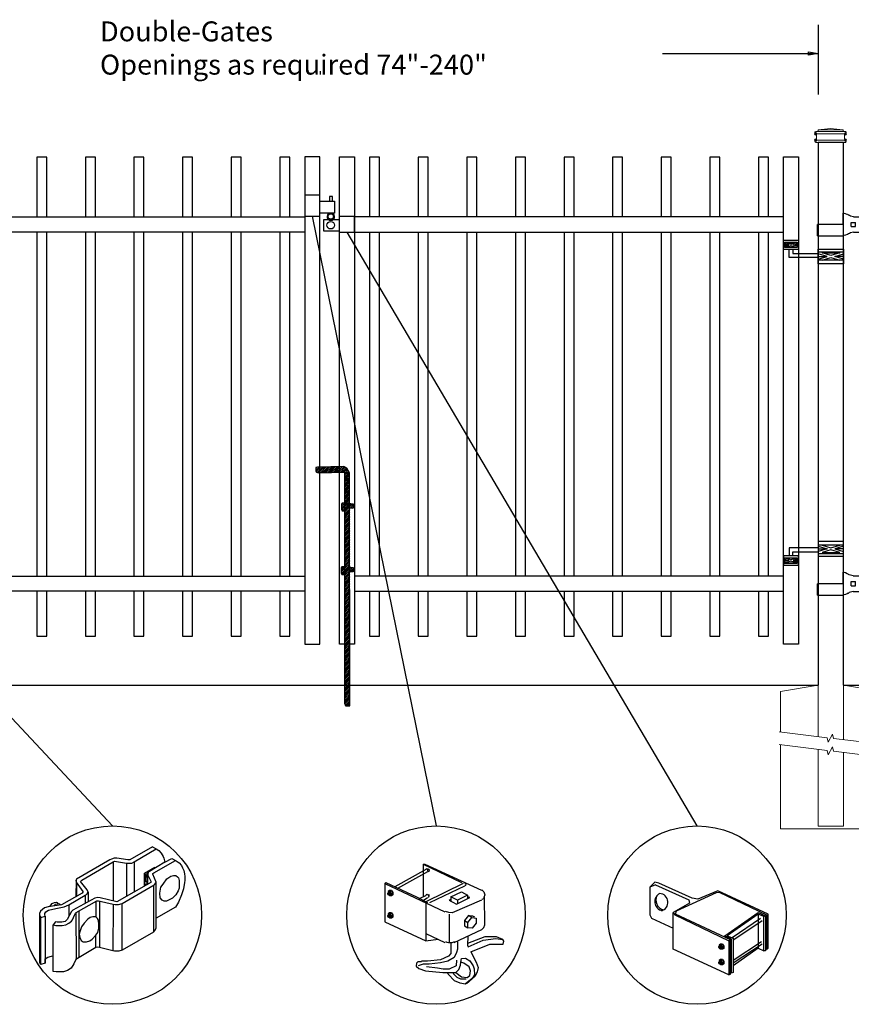
# Model space of a CAD drawing. Units: inches. Extents: x -35 to 520, y 429 to 795.
# Drawn here: x 67 to 151, y 514 to 612 of the extents above; entities that cross this region are included whole.
import ezdxf

# ---------------------------------------------------------------- set-up
doc = ezdxf.new("R2010")
doc.units = ezdxf.units.IN
doc.header["$MEASUREMENT"] = 0
for name, color, linetype in [('3D OBJECT 1', 250, 'Continuous'), ('CONCREATE 1', 250, 'Continuous'), ('DIMENSION 1', 250, 'Continuous'), ('GATE POST 1', 250, 'Continuous'), ('Layer 1', 250, 'Continuous'), ('RAILS 1', 250, 'Continuous')]:
    doc.layers.add(name, color=color, linetype=linetype)
doc.styles.get("Standard").update_dxf_attribs({"font": 'Verdana.ttf'})

# ---------------------------------------------------------------- blocks, each defined once
blk = doc.blocks.new('gate color')
at = {"layer": '3D OBJECT 1'}
for p, q in [((42.5, 145.99), (39, 143.97)), ((39.69, 143.68), (43.04, 145.67)), ((42.5, 145.99), (43.04, 145.67)), ((43.04, 145.67), (43.48, 145.41)), ((43.48, 145.41), (43.83, 145.02)), ((43.83, 145.02), (44.13, 144.52)), ((35.95, 144.01), (30.84, 141.02)), ((31.66, 140.89), (36.47, 143.66)), ((36.23, 144.11), (35.95, 144.01)), ((36.63, 144.22), (36.23, 144.11)), ((36.47, 143.66), (36.65, 143.76)), ((36.47, 143.66), (36.47, 140.79)), ((37.02, 144.22), (36.63, 144.22)), ((36.65, 143.76), (38.51, 143.49)), ((38.69, 143.97), (37.02, 144.22)), ((38.51, 143.49), (38.73, 143.49)), ((38.51, 143.49), (38.51, 138.41)), ((39, 143.97), (38.69, 143.97)), ((38.73, 143.49), (39.34, 143.49)), ((39.34, 143.49), (39.69, 143.68)), ((39.69, 143.68), (39.69, 139.07)), ((44.38, 143.62), (42.05, 142.21)), ((42.71, 141.99), (46.02, 143.9)), ((44.13, 144.52), (44.22, 144.24)), ((44.22, 144.24), (44.38, 143.62)), ((44.38, 143.62), (45.46, 144.21)), ((45.46, 144.21), (46.11, 143.85)), ((46.11, 143.85), (46.58, 143.53)), ((46.58, 143.53), (46.93, 143.12)), ((41.26, 141.93), (42.86, 142.87)), ((41.26, 140.06), (41.26, 141.93)), ((41.78, 142.2), (41.32, 141.91)), ((41.32, 141.91), (41.32, 140.78)), ((41.38, 141.31), (41.57, 141.81)), ((41.73, 141.87), (41.55, 141.5)), ((41.57, 141.81), (41.78, 142.01)), ((41.83, 141.98), (41.71, 141.75)), ((41.81, 141.87), (41.73, 141.87)), ((41.87, 142.15), (41.78, 142.2)), ((41.83, 141.98), (41.79, 141.77)), ((41.9, 142.09), (41.83, 141.98)), ((42.05, 142.21), (41.9, 142.09)), ((42.55, 141.77), (42.56, 141.88)), ((42.56, 141.88), (42.71, 141.99)), ((42.86, 142.87), (42.86, 142.73)), ((46.93, 143.12), (47.09, 142.78)), ((47.09, 142.78), (47.27, 142.36)), ((47.27, 142.36), (47.38, 141.82)), ((47.38, 141.82), (47.46, 141.43)), ((30.84, 141.02), (30.74, 140.8)), ((30.74, 140.8), (30.79, 140.57)), ((30.79, 140.91), (30.76, 138.35)), ((30.79, 140.57), (31.82, 139.15)), ((30.88, 138.42), (30.9, 140.41)), ((31.48, 140.66), (31.55, 140.77)), ((32.5, 139.38), (31.48, 140.66)), ((31.55, 140.77), (31.66, 140.89)), ((36.47, 140.79), (36.47, 137.7)), ((42.24, 140.5), (37.03, 137.57)), ((41.32, 140.78), (41.4, 140.75)), ((41.34, 140.17), (41.34, 140.7)), ((41.34, 140.7), (41.52, 140.7)), ((41.71, 140.38), (41.34, 140.17)), ((41.38, 140.88), (41.38, 141.31)), ((41.42, 140.75), (41.38, 140.88)), ((41.4, 140.75), (41.42, 140.75)), ((41.55, 141.5), (41.45, 141.16)), ((41.45, 141.16), (41.45, 140.95)), ((41.45, 140.95), (41.54, 140.66)), ((41.54, 140.66), (41.71, 140.54)), ((41.71, 141.75), (41.71, 140.21)), ((41.71, 140.54), (41.71, 140.38)), ((41.79, 141.77), (41.79, 141.66)), ((41.79, 141.66), (42.26, 140.7)), ((42.26, 140.7), (42.24, 140.5)), ((43.06, 140.59), (42.55, 141.77)), ((42.87, 140.28), (43.01, 140.44)), ((43.01, 140.44), (43.05, 140.62)), ((43.06, 135.03), (43.06, 140.59)), ((44.11, 140.28), (44.71, 141.09)), ((44.71, 141.09), (45.28, 141.49)), ((45.28, 141.49), (45.7, 141.57)), ((45.7, 141.57), (46.07, 141.57)), ((46.07, 141.57), (46.31, 141.37)), ((46.31, 141.37), (46.47, 141.24)), ((46.47, 141.24), (46.6, 140.83)), ((46.6, 140.83), (46.6, 140.09)), ((47.37, 140.49), (47.24, 139.57)), ((47.46, 140.84), (47.37, 140.49)), ((47.46, 141.43), (47.46, 140.84)), ((31.7, 138.89), (28.57, 137.1)), ((31.82, 139.01), (31.7, 138.89)), ((31.82, 139.15), (31.82, 139.01)), ((32.36, 138.67), (32.48, 138.78)), ((32.48, 138.78), (32.61, 139.05)), ((32.61, 139.05), (32.5, 139.38)), ((32.61, 139.05), (32.61, 137.55)), ((37.85, 137.32), (42.76, 140.14)), ((41.71, 140.21), (41.26, 140.06)), ((42.64, 140.07), (42.64, 132.92)), ((42.76, 140.14), (42.87, 140.28)), ((43.62, 138.87), (43.79, 139.8)), ((43.69, 138.16), (43.62, 138.87)), ((43.79, 139.8), (44.11, 140.28)), ((46.43, 139.25), (46.07, 138.63)), ((46.6, 139.66), (46.43, 139.25)), ((46.6, 140.09), (46.6, 139.66)), ((47.24, 139.57), (46.93, 138.65)), ((26.76, 136.84), (27.1, 137.28)), ((27.1, 137.28), (27.48, 137.45)), ((27.48, 137.45), (27.77, 137.5)), ((27.77, 137.5), (27.9, 137.45)), ((27.88, 137.26), (28.07, 137.31)), ((27.9, 137.45), (28, 137.35)), ((28.07, 137.31), (28.22, 137.24)), ((29.67, 137.08), (32.19, 138.56)), ((33.63, 138.11), (30.27, 136.29)), ((30.76, 138.35), (30.88, 138.42)), ((30.8, 135.92), (33.94, 137.73)), ((32.19, 138.56), (32.36, 138.67)), ((32.19, 138.56), (32.19, 137.33)), ((34.09, 138.21), (33.63, 138.11)), ((33.79, 137.64), (33.79, 135.26)), ((33.94, 137.73), (34.21, 137.73)), ((34.49, 138.16), (34.09, 138.21)), ((34.21, 137.73), (36.45, 137.17)), ((34.36, 137.69), (34.35, 130.56)), ((37.03, 137.57), (34.49, 138.16)), ((37.26, 137.13), (37.85, 137.32)), ((37.84, 130.15), (37.85, 137.32)), ((43.99, 137.82), (43.69, 138.16)), ((44.28, 137.68), (43.99, 137.82)), ((44.63, 137.64), (44.28, 137.68)), ((44.86, 137.75), (44.63, 137.64)), ((45.58, 138.09), (44.86, 137.75)), ((46.07, 138.63), (45.58, 138.09)), ((46.46, 137.48), (46.01, 136.74)), ((46.93, 138.65), (46.46, 137.48)), ((25.35, 136.14), (25.18, 135.78)), ((25.18, 135.78), (25.19, 135.58)), ((25.94, 136.61), (25.35, 136.14)), ((26.52, 136.8), (25.94, 136.61)), ((25.98, 135.77), (26.14, 136.01)), ((25.98, 135.54), (25.98, 135.77)), ((26.14, 136.01), (26.54, 136.28)), ((28.57, 137.1), (26.52, 136.8)), ((26.54, 136.28), (27.68, 136.51)), ((27.39, 136.95), (27.61, 137.17)), ((27.61, 137.17), (27.88, 137.26)), ((27.68, 136.51), (28.43, 136.66)), ((28.22, 137.24), (28.35, 137.13)), ((28.35, 137.13), (28.4, 137.06)), ((28.43, 136.66), (28.98, 136.77)), ((28.98, 136.77), (29.67, 137.08)), ((30.07, 136.06), (29.42, 134.83)), ((29.67, 137.08), (29.67, 135.31)), ((30.27, 136.29), (30.07, 136.06)), ((30.55, 135.5), (30.68, 135.83)), ((30.68, 135.83), (30.8, 135.92)), ((30.74, 135.88), (30.8, 128.76)), ((31.24, 129.02), (31.24, 136.17)), ((36.45, 137.17), (36.4, 130.03)), ((36.45, 137.17), (36.78, 137.13)), ((36.78, 137.13), (37.26, 137.13)), ((46.01, 136.74), (43.06, 135.03)), ((25.18, 135.68), (25.18, 128.5)), ((25.19, 135.58), (25.37, 135.15)), ((25.36, 127.97), (25.37, 135.15)), ((25.37, 135.15), (26.06, 135.35)), ((26.06, 135.35), (25.98, 135.54)), ((26.06, 135.35), (26.06, 128.15)), ((27.63, 134.51), (27.27, 134.01)), ((27.89, 134.43), (27.63, 134.51)), ((28.6, 134.43), (27.89, 134.43)), ((29.1, 134.53), (28.6, 134.43)), ((29.42, 134.83), (29.1, 134.53)), ((29.23, 134.05), (29.67, 134.26)), ((29.67, 134.26), (30.08, 134.58)), ((30.08, 134.58), (30.24, 134.8)), ((30.24, 134.8), (30.55, 135.5)), ((32, 134.28), (31.63, 133.73)), ((32.57, 134.89), (32, 134.28)), ((32.96, 135.14), (32.57, 134.89)), ((33.37, 135.26), (32.96, 135.14)), ((33.79, 135.26), (33.37, 135.26)), ((34.05, 134.98), (33.79, 135.26)), ((34.21, 134.73), (34.05, 134.98)), ((34.28, 134.04), (34.21, 134.73)), ((43.04, 133.55), (43.04, 135.03)), ((27.27, 134.01), (27.68, 133.95)), ((27.29, 126.9), (27.27, 134.01)), ((27.68, 133.95), (27.96, 133.91)), ((27.96, 133.91), (28.63, 133.91)), ((28.63, 133.91), (29.23, 134.05)), ((31.35, 132.95), (31.24, 132.6)), ((31.63, 133.73), (31.35, 132.95)), ((33.8, 132.46), (34.11, 132.87)), ((34.11, 132.87), (34.28, 133.53)), ((34.28, 133.53), (34.28, 134.04)), ((42.64, 132.92), (37.84, 130.15)), ((42.64, 132.92), (42.91, 133.19)), ((42.91, 133.19), (43.04, 133.55)), ((31.24, 132.6), (31.36, 132.07)), ((31.36, 132.07), (31.54, 131.63)), ((31.54, 131.63), (31.85, 131.4)), ((31.85, 131.4), (32.4, 131.4)), ((32.4, 131.4), (32.9, 131.58)), ((32.9, 131.58), (33.24, 131.83)), ((33.24, 131.83), (33.8, 132.46)), ((33.8, 130.54), (33.8, 132.46)), ((33.8, 130.54), (30.75, 128.73)), ((34.14, 130.59), (33.8, 130.54)), ((34.35, 130.56), (34.14, 130.59)), ((36.4, 130.03), (34.35, 130.56)), ((36.65, 129.99), (36.4, 130.03)), ((37.31, 129.99), (36.65, 129.99)), ((37.84, 130.15), (37.31, 129.99)), ((25.18, 128.5), (25.2, 128.29)), ((25.2, 128.29), (25.28, 128.07)), ((26.06, 128.82), (26.45, 129.07)), ((26.06, 128.15), (26.06, 128.82)), ((26.45, 129.07), (27.04, 129.23)), ((27.04, 129.23), (27.28, 129.26)), ((30.75, 128.73), (30.44, 128.05)), ((25.28, 128.07), (25.36, 128.01)), ((26.06, 128.15), (25.36, 127.97)), ((27.72, 126.82), (27.29, 126.9)), ((28.84, 126.82), (27.72, 126.82)), ((29.46, 127.01), (28.84, 126.82)), ((30.03, 127.38), (29.46, 127.01)), ((30.44, 128.05), (30.03, 127.38))]:
    blk.add_line(p, q, dxfattribs=at)
blk = doc.blocks.new('b')
at = {"linetype": 'Continuous'}
for p, q in [((1241.293, 174.167), (1241.127, 174.12)), ((1241.127, 174.12), (1241.127, 174.023)), ((1241.127, 174.023), (1241.128, 173.932)), ((1241.128, 173.932), (1241.13, 173.765)), ((1241.13, 173.765), (1241.211, 173.651)), ((1243.945, 174.213), (1241.293, 174.167)), ((1244.239, 174.063), (1243.945, 174.213)), ((1244.385, 173.823), (1244.239, 174.063)), ((1244.523, 173.599), (1244.385, 173.823)), ((1241.211, 173.651), (1241.375, 173.59)), ((1241.375, 173.59), (1244.028, 173.657)), ((1244.051, 150.433), (1244.028, 173.657)), ((1244.546, 150.213), (1244.523, 173.599)), ((1243.775, 170.555), (1243.713, 170.452)), ((1243.713, 170.452), (1243.717, 169.953)), ((1243.717, 169.953), (1243.779, 169.769)), ((1244.116, 170.544), (1243.775, 170.555)), ((1244.526, 170.552), (1244.717, 170.48)), ((1244.877, 170.042), (1244.526, 170.042)), ((1244.717, 170.48), (1244.873, 170.481)), ((1244.873, 170.481), (1244.877, 170.042)), ((1243.779, 169.769), (1244.068, 169.772)), ((1243.745, 164.168), (1243.682, 164.065)), ((1243.682, 164.065), (1243.686, 163.566)), ((1244.085, 164.157), (1243.745, 164.168)), ((1244.532, 164.165), (1244.723, 164.093)), ((1244.723, 164.093), (1244.879, 164.094)), ((1244.879, 164.094), (1244.883, 163.655)), ((1243.686, 163.566), (1243.748, 163.382)), ((1243.748, 163.382), (1244.038, 163.385)), ((1244.883, 163.655), (1244.533, 163.655)), ((1244.051, 150.433), (1244.076, 150.251)), ((1244.076, 150.251), (1244.146, 150.21)), ((1244.146, 150.21), (1244.546, 150.213))]:
    blk.add_line(p, q, dxfattribs=at)
blk = doc.blocks.new('hing for oxford 3 4')
at = {"layer": '3D OBJECT 1', "color": 250}
for p, q in [((89.126, 1121.519), (90, 1121.256)), ((90.39, 1121.357), (89.515, 1121.62)), ((91.265, 1121.62), (90.39, 1121.357)), ((91.656, 1121.519), (90.781, 1121.256)), ((90, 1121.256), (89.126, 1120.994)), ((89.126, 1121.256), (90, 1121.256)), ((89.515, 1120.893), (90.39, 1121.155)), ((91.265, 1120.893), (89.515, 1120.893)), ((90.39, 1121.155), (91.265, 1120.893)), ((90.781, 1121.256), (91.656, 1120.994)), ((91.656, 1121.256), (90.781, 1121.256)), ((91.656, 1121.358), (94.566, 1121.358)), ((94.205, 1120.952), (91.656, 1120.952)), ((94.205, 1120.545), (94.205, 1120.952)), ((94.566, 1121.359), (94.566, 1120.545)), ((93.781, 1120.225), (94.186, 1120.104)), ((94.186, 1120.104), (93.781, 1119.982)), ((93.781, 1120.104), (94.186, 1120.104)), ((93.84, 1120.338), (94.403, 1120.169)), ((93.84, 1119.869), (94.403, 1120.038)), ((94.967, 1119.869), (93.84, 1119.869)), ((94.403, 1120.169), (94.967, 1120.338)), ((94.403, 1120.038), (94.967, 1119.869)), ((95.031, 1120.226), (94.621, 1120.104)), ((94.621, 1120.104), (95.031, 1120.104)), ((94.621, 1120.104), (95.031, 1119.981))]:
    blk.add_line(p, q, dxfattribs=at)
for points in [[(89.126, 1121.983), (91.656, 1121.983), (91.656, 1120.529), (89.126, 1120.529)], [(89.126, 1121.62), (91.656, 1121.62), (91.656, 1120.796), (89.126, 1120.796)], [(93.656, 1120.545), (95.156, 1120.545), (95.156, 1119.608), (93.656, 1119.608)], [(93.781, 1120.338), (95.031, 1120.338), (95.031, 1119.807), (93.781, 1119.807)]]:
    blk.add_lwpolyline(points, close=True, dxfattribs=at)
blk = doc.blocks.new('c l for oxford 3 4 2')
for p, q in [((151.434, 1012.034), (149.934, 1012.034)), ((149.934, 1012.034), (149.934, 1009.943)), ((151.434, 1009.943), (151.434, 1012.034)), ((151.434, 1011.443), (152.925, 1011.443)), ((152.706, 1011.915), (152.416, 1011.915)), ((152.416, 1011.915), (152.416, 1011.443)), ((152.706, 1011.443), (152.706, 1011.915)), ((152.925, 1011.443), (152.925, 1010.243)), ((152.925, 1010.243), (151.434, 1010.243)), ((149.934, 1009.943), (151.434, 1009.943)), ((151.834, 1008.425), (151.834, 1009.589)), ((151.834, 1009.589), (153.434, 1009.589)), ((154.934, 1009.903), (153.434, 1009.903)), ((154.934, 1008.315), (154.934, 1009.903)), ((153.434, 1008.425), (151.834, 1008.425)), ((153.434, 1008.315), (154.934, 1008.315))]:
    blk.add_line(p, q)
for centre, radius in [((152.545, 1009.901), 0.273), ((152.545, 1009.029), 0.382)]:
    blk.add_circle(centre, radius)
blk.add_arc((152.545, 1009.901), 0.382, 116.54325, 63.45675)
blk = doc.blocks.new('concrite base')
at = {"layer": 'Layer 1', "color": 250, "lineweight": 20}
for points in [[(110.074, 265.076), (110.074, 265.076), (113.119, 265.583), (113.119, 265.583)], [(110.074, 261.835), (110.074, 263.525), (110.074, 265.076), (110.074, 265.076)], [(113.119, 265.583), (113.119, 265.583), (113.119, 263.529), (113.119, 261.454)], [(118.194, 265.076), (118.194, 265.076), (115.149, 265.583), (115.149, 265.583)], [(115.149, 261.201), (115.149, 263.381), (115.149, 265.583), (115.149, 265.583)], [(118.194, 265.076), (118.194, 265.076), (118.194, 262.969), (118.194, 260.852)], [(110.074, 254.05), (110.074, 255.79), (110.074, 260.82), (110.074, 260.82)], [(113.119, 260.439), (113.119, 260.439), (113.119, 254.265), (113.119, 254.265)], [(115.149, 254.265), (115.149, 254.265), (115.149, 260.185), (115.149, 260.185)], [(118.194, 259.805), (118.194, 259.805), (118.194, 254.05), (118.194, 254.05)], [(118.194, 254.05), (118.194, 254.05), (110.074, 254.05), (110.074, 254.05)], [(113.119, 254.265), (113.119, 254.265), (115.149, 254.265), (115.149, 254.265)]]:
    blk.add_open_spline(points, degree=3, dxfattribs=at)
for points in [[(109.973, 261.848), (109.973, 261.848), (113.832, 261.365), (113.832, 261.365), (113.832, 261.365), (113.914, 261.003), (113.914, 261.003), (113.914, 261.003), (114.253, 261.664), (114.253, 261.664), (114.253, 261.664), (114.336, 261.302), (114.336, 261.302), (114.336, 261.302), (118.476, 260.82), (118.476, 260.82)], [(109.973, 260.832), (109.973, 260.832), (113.832, 260.35), (113.832, 260.35), (113.832, 260.35), (113.914, 259.988), (113.914, 259.988), (113.914, 259.988), (114.253, 260.649), (114.253, 260.649), (114.253, 260.649), (114.336, 260.287), (114.336, 260.287), (114.336, 260.287), (118.194, 259.805), (118.194, 259.805)]]:
    blk.add_open_spline(points, degree=3, knots=[0, 0, 0, 0, 0.2, 0.2, 0.2, 0.4, 0.4, 0.4, 0.6, 0.6, 0.6, 0.8, 0.8, 0.8, 1, 1, 1, 1], dxfattribs=at)
blk = doc.blocks.new('l b l')
for p, q in [((102.908, 1136.709), (103.182, 1136.771)), ((103.182, 1136.771), (103.31, 1136.821)), ((103.182, 1136.771), (103.182, 1136.771)), ((103.31, 1136.821), (103.384, 1136.858)), ((103.409, 1136.873), (103.384, 1136.858)), ((103.409, 1136.873), (103.509, 1136.933)), ((103.514, 1136.935), (103.689, 1137.009)), ((103.69, 1137.009), (103.962, 1137.07)), ((103.963, 1135.926), (106.492, 1135.926)), ((102.908, 1135.143), (103.182, 1135.082)), ((103.182, 1135.082), (103.182, 1135.082)), ((103.182, 1135.082), (103.31, 1135.031)), ((103.31, 1135.031), (103.384, 1134.994)), ((103.409, 1134.979), (103.384, 1134.994)), ((103.409, 1134.979), (103.509, 1134.919)), ((103.514, 1134.917), (103.689, 1134.844)), ((103.69, 1134.843), (103.962, 1134.782))]:
    blk.add_line(p, q)
at = {"layer": 'Layer 1', "color": 250, "lineweight": 25}
for points in [[(102.908, 1136.709), (100.83, 1136.709)], [(100.83, 1136.709), (100.83, 1135.143)], [(106.492, 1137.07), (103.963, 1137.07)], [(106.492, 1137.07), (106.492, 1135.926)], [(101.192, 1136.137), (101.192, 1135.715)], [(101.613, 1136.137), (101.192, 1136.137)], [(101.613, 1135.715), (101.192, 1135.715)], [(101.613, 1136.137), (101.613, 1135.715)], [(102.698, 1136.137), (102.698, 1135.715)], [(102.698, 1136.137), (102.698, 1135.715)], [(103.119, 1136.137), (102.698, 1136.137)], [(103.119, 1135.715), (102.698, 1135.715)], [(103.119, 1136.137), (103.119, 1135.715)], [(103.963, 1134.782), (103.963, 1135.926)], [(102.908, 1135.143), (100.83, 1135.143)]]:
    blk.add_lwpolyline(points, dxfattribs=at)

msp = doc.modelspace()

# ---------------------------------------------------------------- hatches: boundary and pattern name
h = msp.add_hatch()
h.set_pattern_fill('ANSI31', color=256)
h.set_pattern_definition([(45, (-64.49069, 402.92075), (-0.08838835, 0.08838835), [])])
h.paths.add_polyline_path([(100.42, 567.029), (100.283, 567.253), (100.136, 567.493), (99.842, 567.644), (99.198, 567.632), (99.198, 567.069), (99.925, 567.087), (99.938, 553.941), (100.433, 553.941)])
h.paths.add_polyline_path([(100.434, 552.672), (99.939, 552.672), (99.947, 544.551), (100.442, 544.551)])
h.paths.add_polyline_path([(100.433, 553.941), (99.938, 553.941), (99.939, 552.672), (100.434, 552.672)])
h.paths.add_polyline_path([(100.442, 544.551), (99.947, 544.551), (99.948, 543.864), (99.973, 543.682), (100.043, 543.64), (100.443, 543.644)])
h.paths.add_polyline_path([(98.448, 567.62), (97.191, 567.598), (97.024, 567.551), (97.024, 567.454), (97.025, 567.363), (97.027, 567.196), (97.108, 567.081), (97.272, 567.02), (98.448, 567.05)])
h.paths.add_polyline_path([(99.198, 567.632), (98.448, 567.62), (98.448, 567.05), (99.198, 567.069)])
h.paths.add_polyline_path([(100.77, 563.912), (100.614, 563.911), (100.423, 563.982), (100.423, 563.472), (100.774, 563.473)])
h.paths.add_polyline_path([(99.928, 563.977), (99.673, 563.986), (99.61, 563.883), (99.614, 563.383), (99.676, 563.2), (99.929, 563.202)], flags=17)
h.paths.add_polyline_path([(100.776, 557.525), (100.62, 557.523), (100.429, 557.595), (100.43, 557.085), (100.78, 557.086)])
h.paths.add_polyline_path([(99.934, 557.589), (99.642, 557.599), (99.579, 557.496), (99.583, 556.996), (99.645, 556.813), (99.935, 556.815)], flags=17)

# ---------------------------------------------------------------- linework, layer by layer
for p, q in [((147.42, 611.931), (147.42, 604.953)), ((108.134, 527.264), (104.961, 525.511)), ((107.8, 527.765), (111.64, 525.928)), ((107.8, 527.765), (107.967, 527.765)), ((107.8, 527.765), (107.8, 524.527)), ((107.967, 527.765), (113.644, 525.177)), ((108.094, 527.318), (108.204, 527.344)), ((108.247, 527.241), (108.134, 527.264)), ((108.204, 527.344), (108.337, 527.271)), ((108.272, 527.218), (108.247, 527.241)), ((108.259, 527.139), (108.272, 527.218)), ((108.337, 527.271), (108.381, 527.177)), ((108.217, 527.013), (105.212, 525.344)), ((108.296, 527.019), (108.259, 527.139)), ((108.352, 527.054), (108.296, 527.019)), ((108.381, 527.177), (108.352, 527.054)), ((103.96, 525.845), (104.043, 525.928)), ((103.96, 525.845), (109.97, 523.006)), ((103.96, 525.845), (103.96, 522.004)), ((104.043, 525.928), (107.132, 524.509)), ((111.807, 525.845), (108.05, 524.008)), ((108.468, 523.925), (111.974, 525.594)), ((112.038, 525.652), (111.986, 525.606)), ((111.989, 525.831), (112.04, 525.784)), ((112.058, 525.719), (112.038, 525.652)), ((112.04, 525.784), (112.058, 525.719)), ((131.018, 525.987), (130.523, 525.458)), ((131.107, 525.691), (130.523, 525.458)), ((130.523, 525.458), (130.523, 522.686)), ((131.441, 525.858), (131.018, 525.987)), ((131.107, 525.691), (134.447, 524.189)), ((134.78, 524.356), (131.441, 525.858)), ((104.264, 524.874), (104.297, 524.916)), ((104.264, 524.777), (104.264, 524.874)), ((104.264, 524.825), (104.298, 524.848)), ((104.297, 524.707), (104.264, 524.777)), ((104.428, 525.131), (104.29, 525.036)), ((104.29, 525.036), (104.465, 525.049)), ((104.29, 525.036), (104.29, 524.907)), ((104.297, 524.916), (104.342, 524.923)), ((104.354, 524.662), (104.297, 524.707)), ((104.298, 524.848), (104.329, 524.848)), ((104.329, 524.848), (104.37, 524.816)), ((104.386, 524.675), (104.337, 524.675)), ((104.342, 524.923), (104.35, 524.94)), ((104.342, 524.923), (104.385, 524.903)), ((104.35, 524.94), (104.377, 524.957)), ((104.425, 524.636), (104.354, 524.662)), ((104.37, 524.816), (104.395, 524.775)), ((104.377, 524.957), (104.42, 524.957)), ((104.42, 524.864), (104.385, 524.903)), ((104.395, 524.686), (104.386, 524.675)), ((104.395, 524.775), (104.409, 524.701)), ((104.409, 524.701), (104.395, 524.686)), ((104.42, 524.957), (104.474, 524.928)), ((104.465, 524.812), (104.42, 524.864)), ((104.479, 524.679), (104.425, 524.636)), ((104.445, 524.61), (104.425, 524.636)), ((104.611, 525.137), (104.428, 525.131)), ((104.635, 524.61), (104.445, 524.61)), ((104.465, 525.049), (104.611, 525.137)), ((104.465, 525.049), (104.626, 524.846)), ((104.479, 524.729), (104.465, 524.812)), ((104.474, 524.928), (104.527, 524.853)), ((104.479, 524.679), (104.479, 524.729)), ((104.523, 524.679), (104.479, 524.679)), ((104.553, 524.727), (104.523, 524.679)), ((104.527, 524.853), (104.543, 524.784)), ((104.543, 524.784), (104.553, 524.727)), ((104.611, 525.137), (104.768, 524.934)), ((104.626, 524.846), (104.768, 524.934)), ((104.626, 524.846), (104.626, 524.61)), ((104.768, 524.704), (104.635, 524.61)), ((104.768, 524.934), (104.768, 524.704)), ((107.132, 524.509), (108.217, 523.925)), ((107.424, 524.342), (108.134, 524.676)), ((107.8, 524.149), (108.217, 524.425)), ((108.094, 524.73), (108.204, 524.756)), ((108.204, 524.756), (108.247, 524.737)), ((108.247, 524.737), (108.293, 524.592)), ((108.34, 524.455), (108.28, 524.427)), ((108.337, 524.767), (108.374, 524.698)), ((108.362, 524.562), (108.34, 524.455)), ((108.374, 524.698), (108.362, 524.562)), ((110.388, 524.175), (110.555, 524.258)), ((110.555, 524.509), (111.64, 525.01)), ((111.223, 524.175), (110.555, 524.509)), ((110.555, 524.509), (110.555, 524.008)), ((111.139, 523.758), (112.475, 524.425)), ((112.225, 524.676), (111.223, 524.175)), ((111.64, 525.01), (112.225, 524.676)), ((112.225, 524.676), (112.225, 524.342)), ((112.475, 524.425), (112.225, 524.509)), ((113.664, 525.209), (113.893, 525.009)), ((113.856, 524.297), (113.664, 524.226)), ((113.894, 524.428), (113.856, 524.297)), ((113.893, 525.009), (113.978, 524.718)), ((113.978, 524.718), (113.894, 524.428)), ((113.978, 521.712), (113.936, 524.573)), ((113.978, 524.718), (113.978, 524.718)), ((133.183, 523.092), (137.202, 524.94)), ((135.35, 524.272), (134.78, 524.356)), ((137.328, 525.107), (135.35, 524.272)), ((137.202, 524.94), (137.486, 524.988)), ((142.378, 522.769), (137.328, 525.107)), ((137.486, 524.988), (142.211, 522.686)), ((108.05, 523.884), (108.05, 520.084)), ((110.388, 524.175), (111.139, 523.758)), ((113.644, 524.175), (110.7, 522.887)), ((111.223, 524.175), (111.223, 523.841)), ((134.493, 523.874), (132.86, 522.936)), ((134.447, 524.189), (134.493, 523.874)), ((104.264, 522.632), (104.297, 522.674)), ((104.264, 522.535), (104.264, 522.632)), ((104.264, 522.584), (104.298, 522.606)), ((104.297, 522.465), (104.264, 522.535)), ((104.428, 522.889), (104.29, 522.794)), ((104.29, 522.794), (104.465, 522.808)), ((104.29, 522.794), (104.29, 522.665)), ((104.297, 522.674), (104.342, 522.681)), ((104.354, 522.421), (104.297, 522.465)), ((104.298, 522.606), (104.329, 522.606)), ((104.329, 522.606), (104.37, 522.574)), ((104.386, 522.434), (104.337, 522.434)), ((104.342, 522.681), (104.35, 522.699)), ((104.342, 522.681), (104.385, 522.661)), ((104.35, 522.699), (104.377, 522.715)), ((104.425, 522.394), (104.354, 522.421)), ((104.37, 522.574), (104.395, 522.533)), ((104.377, 522.715), (104.42, 522.715)), ((104.42, 522.622), (104.385, 522.661)), ((104.395, 522.444), (104.386, 522.434)), ((104.395, 522.533), (104.409, 522.46)), ((104.409, 522.46), (104.395, 522.444)), ((104.42, 522.715), (104.474, 522.686)), ((104.465, 522.57), (104.42, 522.622)), ((104.479, 522.437), (104.425, 522.394)), ((104.445, 522.368), (104.425, 522.394)), ((104.611, 522.895), (104.428, 522.889)), ((104.635, 522.368), (104.445, 522.368)), ((104.465, 522.808), (104.611, 522.895)), ((104.465, 522.808), (104.626, 522.604)), ((104.479, 522.487), (104.465, 522.57)), ((104.474, 522.686), (104.527, 522.611)), ((104.479, 522.437), (104.479, 522.487)), ((104.523, 522.437), (104.479, 522.437)), ((104.553, 522.485), (104.523, 522.437)), ((104.527, 522.611), (104.543, 522.542)), ((104.543, 522.542), (104.553, 522.485)), ((104.611, 522.895), (104.768, 522.693)), ((104.626, 522.604), (104.768, 522.693)), ((104.626, 522.604), (104.626, 522.368)), ((104.768, 522.462), (104.635, 522.368)), ((104.768, 522.693), (104.768, 522.462)), ((110.362, 522.933), (110.037, 523.028)), ((110.7, 522.887), (110.362, 522.933)), ((110.388, 522.756), (110.388, 520.001)), ((112.349, 522.636), (111.936, 522.131)), ((112.289, 521.946), (112.69, 522.428)), ((112.69, 522.428), (112.349, 522.636)), ((112.349, 522.636), (112.74, 522.598)), ((112.69, 522.428), (113.107, 522.376)), ((112.74, 522.598), (112.952, 522.482)), ((113.107, 522.376), (113.107, 521.858)), ((130.523, 522.686), (130.69, 522.352)), ((130.69, 522.352), (132.86, 521.35)), ((132.86, 522.936), (133.027, 522.686)), ((132.86, 519.263), (132.86, 522.936)), ((133.027, 522.686), (138.454, 520.098)), ((133.111, 522.769), (133.183, 523.092)), ((138.621, 520.181), (133.111, 522.769)), ((138.036, 520.599), (141.376, 522.936)), ((141.376, 522.769), (138.287, 520.599)), ((138.788, 520.432), (141.626, 522.352)), ((141.376, 522.936), (142.127, 522.602)), ((141.96, 522.519), (141.376, 522.769)), ((141.376, 522.769), (141.376, 519.346)), ((141.96, 522.519), (142.127, 522.602)), ((141.96, 519.096), (141.96, 522.519)), ((142.127, 522.602), (142.127, 519.096)), ((142.211, 522.686), (142.211, 519.263)), ((142.378, 519.346), (142.378, 522.769)), ((103.96, 522.004), (108.05, 520.084)), ((111.936, 522.131), (112.289, 521.946)), ((111.936, 522.131), (111.936, 521.602)), ((111.936, 521.602), (112.289, 521.401)), ((112.289, 521.401), (112.289, 521.946)), ((112.698, 521.361), (112.289, 521.401)), ((113.107, 521.858), (112.698, 521.361)), ((113.666, 521.221), (113.893, 521.421)), ((113.893, 521.421), (113.978, 521.712)), ((141.793, 522.101), (138.955, 520.181)), ((108.05, 520.836), (109.97, 519.917)), ((110.889, 519.917), (113.666, 521.221)), ((112.266, 520.543), (112.225, 519.667)), ((113.963, 520.502), (113.097, 520.161)), ((113.816, 520.174), (115.094, 520.33)), ((115.147, 520.502), (113.963, 520.502)), ((115.094, 520.33), (115.795, 520.223)), ((115.795, 520.223), (115.147, 520.502)), ((138.036, 520.599), (137.981, 520.482)), ((138.704, 520.265), (138.036, 520.599)), ((138.287, 520.599), (138.871, 520.348)), ((138.871, 520.348), (138.871, 516.925)), ((108.05, 520.084), (109.303, 520.251)), ((110.031, 520.025), (110.175, 519.957)), ((110.175, 519.957), (110.333, 519.932)), ((110.333, 519.932), (110.694, 519.932)), ((110.555, 519.834), (110.555, 518.825)), ((110.694, 519.932), (110.972, 520.015)), ((111.223, 520.001), (111.223, 519.249)), ((112.225, 519.667), (112.308, 519.5)), ((113.097, 520.161), (112.233, 519.838)), ((112.308, 519.5), (113.816, 520.174)), ((112.559, 518.999), (114.479, 519.75)), ((114.479, 519.75), (115.48, 519.75)), ((115.48, 519.75), (115.811, 519.756)), ((115.898, 520.042), (115.795, 520.223)), ((115.811, 519.756), (115.898, 520.042)), ((137.451, 519.507), (137.484, 519.549)), ((137.451, 519.41), (137.451, 519.507)), ((137.451, 519.459), (137.485, 519.481)), ((137.484, 519.34), (137.451, 519.41)), ((137.615, 519.764), (137.478, 519.669)), ((137.478, 519.669), (137.652, 519.683)), ((137.478, 519.669), (137.478, 519.54)), ((137.484, 519.549), (137.529, 519.556)), ((137.541, 519.296), (137.484, 519.34)), ((137.485, 519.481), (137.517, 519.481)), ((137.517, 519.481), (137.558, 519.449)), ((137.573, 519.309), (137.524, 519.309)), ((137.529, 519.556), (137.538, 519.574)), ((137.529, 519.556), (137.572, 519.536)), ((137.538, 519.574), (137.564, 519.59)), ((137.612, 519.269), (137.541, 519.296)), ((137.558, 519.449), (137.582, 519.408)), ((137.564, 519.59), (137.607, 519.59)), ((137.607, 519.497), (137.572, 519.536)), ((137.582, 519.319), (137.573, 519.309)), ((137.582, 519.408), (137.596, 519.335)), ((137.596, 519.335), (137.582, 519.319)), ((137.607, 519.59), (137.661, 519.561)), ((137.652, 519.445), (137.607, 519.497)), ((137.667, 519.312), (137.612, 519.269)), ((137.798, 519.77), (137.615, 519.764)), ((137.652, 519.683), (137.798, 519.77)), ((137.652, 519.683), (137.813, 519.479)), ((137.667, 519.362), (137.652, 519.445)), ((137.661, 519.561), (137.714, 519.486)), ((137.667, 519.312), (137.667, 519.362)), ((137.711, 519.312), (137.667, 519.312)), ((137.74, 519.36), (137.711, 519.312)), ((137.714, 519.486), (137.731, 519.417)), ((137.731, 519.417), (137.74, 519.36)), ((137.798, 519.77), (137.955, 519.568)), ((137.813, 519.479), (137.955, 519.568)), ((137.813, 519.479), (137.813, 519.243)), ((137.955, 519.337), (137.822, 519.243)), ((137.955, 519.568), (137.955, 519.337)), ((138.621, 520.181), (138.454, 520.098)), ((138.454, 520.098), (138.454, 516.675)), ((138.621, 516.758), (138.621, 520.181)), ((138.704, 516.842), (138.704, 520.265)), ((138.871, 518.151), (141.71, 520.014)), ((141.793, 519.764), (138.871, 517.844)), ((141.376, 519.346), (138.871, 517.593)), ((141.376, 519.346), (141.96, 519.096)), ((142.211, 519.263), (142.378, 519.346)), ((110.351, 518.559), (109.537, 518.187)), ((110.893, 518.411), (110.256, 518.056)), ((110.555, 518.825), (110.351, 518.559)), ((111.139, 518.915), (110.893, 518.411)), ((111.223, 519.249), (111.139, 518.915)), ((111.557, 517.955), (111.64, 518.331)), ((111.64, 518.331), (112.051, 518.364)), ((112.051, 518.364), (112.475, 518.081)), ((112.559, 518.999), (113.095, 517.96)), ((138.454, 516.675), (132.86, 519.263)), ((137.632, 519.243), (137.612, 519.269)), ((137.822, 519.243), (137.632, 519.243)), ((142.127, 519.096), (141.96, 519.096)), ((107.11, 517.852), (107.09, 517.538)), ((107.09, 517.538), (107.348, 517.314)), ((107.261, 517.975), (107.11, 517.852)), ((107.637, 517.984), (107.261, 517.975)), ((107.8, 517.747), (107.284, 517.581)), ((108.235, 518.04), (107.637, 518.04)), ((108.384, 517.747), (107.8, 517.747)), ((109.224, 517.336), (108.122, 517.496)), ((109.537, 518.187), (108.235, 518.04)), ((109.518, 517.888), (108.384, 517.747)), ((109.795, 517.253), (109.224, 517.336)), ((110.256, 518.056), (109.518, 517.888)), ((111.087, 517.594), (110.407, 517.253)), ((111.139, 518.144), (111.087, 517.594)), ((111.36, 517.206), (111.537, 517.64)), ((111.537, 517.64), (111.557, 517.955)), ((111.877, 517.849), (111.557, 517.955)), ((112.395, 517.49), (111.877, 517.849)), ((112.545, 517.1), (112.395, 517.49)), ((112.475, 518.081), (112.801, 517.592)), ((112.801, 517.592), (112.923, 517.268)), ((113.095, 517.96), (113.293, 517.424)), ((113.293, 517.424), (113.204, 516.971)), ((137.451, 517.959), (137.484, 518.001)), ((137.451, 517.861), (137.451, 517.959)), ((137.451, 517.91), (137.485, 517.933)), ((137.484, 517.791), (137.451, 517.861)), ((137.615, 518.215), (137.478, 518.121)), ((137.478, 518.121), (137.652, 518.134)), ((137.478, 518.121), (137.478, 517.992)), ((137.484, 518.001), (137.529, 518.007)), ((137.541, 517.747), (137.484, 517.791)), ((137.485, 517.933), (137.517, 517.933)), ((137.517, 517.933), (137.558, 517.9)), ((137.573, 517.76), (137.524, 517.76)), ((137.529, 518.007), (137.538, 518.025)), ((137.529, 518.007), (137.572, 517.988)), ((137.538, 518.025), (137.564, 518.041)), ((137.612, 517.72), (137.541, 517.747)), ((137.558, 517.9), (137.582, 517.859)), ((137.564, 518.041), (137.607, 518.041)), ((137.607, 517.948), (137.572, 517.988)), ((137.582, 517.771), (137.573, 517.76)), ((137.582, 517.859), (137.596, 517.786)), ((137.596, 517.786), (137.582, 517.771)), ((137.607, 518.041), (137.661, 518.013)), ((137.652, 517.897), (137.607, 517.948)), ((137.667, 517.764), (137.612, 517.72)), ((137.632, 517.695), (137.612, 517.72)), ((137.798, 518.221), (137.615, 518.215)), ((137.822, 517.695), (137.632, 517.695)), ((137.652, 518.134), (137.798, 518.221)), ((137.652, 518.134), (137.813, 517.931)), ((137.667, 517.814), (137.652, 517.897)), ((137.661, 518.013), (137.714, 517.937)), ((137.667, 517.764), (137.667, 517.814)), ((137.711, 517.764), (137.667, 517.764)), ((137.74, 517.812), (137.711, 517.764)), ((137.714, 517.937), (137.731, 517.868)), ((137.731, 517.868), (137.74, 517.812)), ((137.798, 518.221), (137.955, 518.019)), ((137.813, 517.931), (137.955, 518.019)), ((137.813, 517.931), (137.813, 517.695)), ((137.955, 517.789), (137.822, 517.695)), ((137.955, 518.019), (137.955, 517.789)), ((107.348, 517.314), (108.032, 517.086)), ((108.032, 517.086), (109.754, 516.902)), ((109.754, 516.902), (111.062, 516.902)), ((110.407, 517.253), (109.795, 517.253)), ((110.304, 516.745), (110.227, 516.9)), ((110.922, 516.094), (110.304, 516.745)), ((110.805, 516.828), (111.167, 516.433)), ((111.062, 516.902), (111.36, 517.206)), ((111.083, 516.924), (111.654, 516.476)), ((111.167, 516.433), (111.54, 516.271)), ((111.654, 516.476), (112.219, 516.408)), ((113.023, 516.558), (112.129, 515.795)), ((112.219, 516.408), (112.482, 516.627)), ((112.482, 516.627), (112.545, 517.1)), ((112.947, 516.691), (112.701, 516.324)), ((112.923, 517.268), (112.947, 516.691)), ((113.204, 516.971), (113.023, 516.558)), ((138.454, 516.675), (138.621, 516.758)), ((138.871, 516.925), (138.704, 516.842)), ((111.495, 515.85), (110.922, 516.094)), ((111.992, 515.762), (111.495, 515.85)), ((111.54, 516.271), (112.101, 516.271)), ((112.701, 516.324), (111.992, 515.762))]:
    msp.add_line(p, q)
for points in [[(70.045, 592.675), (70.045, 598.675), (69.045, 598.675), (69.045, 592.675)], [(74.92, 592.675), (74.92, 598.675), (73.92, 598.675), (73.92, 592.675)], [(79.795, 592.675), (79.795, 598.675), (78.795, 598.675), (78.795, 592.675)], [(84.67, 592.675), (84.67, 598.675), (83.67, 598.675), (83.67, 592.675)], [(89.545, 592.675), (89.545, 598.675), (88.545, 598.675), (88.545, 592.675)], [(94.42, 592.675), (94.42, 598.675), (93.42, 598.675), (93.42, 592.675)], [(103.42, 592.675), (103.42, 598.675), (102.42, 598.675), (102.42, 592.675)], [(108.295, 592.675), (108.295, 598.675), (107.295, 598.675), (107.295, 592.675)], [(113.17, 592.675), (113.17, 598.675), (112.17, 598.675), (112.17, 592.675)], [(118.045, 592.675), (118.045, 598.675), (117.045, 598.675), (117.045, 592.675)], [(122.92, 592.674), (122.92, 598.674), (121.92, 598.674), (121.92, 592.674)], [(127.795, 592.674), (127.795, 598.674), (126.795, 598.674), (126.795, 592.674)], [(132.67, 592.675), (132.67, 598.675), (131.67, 598.675), (131.67, 592.675)], [(137.545, 592.675), (137.545, 598.675), (136.545, 598.675), (136.545, 592.675)], [(142.42, 592.675), (142.42, 598.675), (141.42, 598.675), (141.42, 592.675)], [(69.045, 591.156), (69.045, 556.656)], [(70.045, 556.656), (70.045, 591.156)], [(73.92, 591.156), (73.92, 556.656)], [(74.92, 556.656), (74.92, 591.156)], [(78.795, 591.156), (78.795, 556.656)], [(79.795, 556.656), (79.795, 591.156)], [(83.67, 591.156), (83.67, 556.656)], [(84.67, 556.656), (84.67, 591.156)], [(88.545, 591.156), (88.545, 556.656)], [(89.545, 556.656), (89.545, 591.156)], [(93.42, 591.156), (93.42, 556.656)], [(94.42, 556.656), (94.42, 591.156)], [(102.42, 591.156), (102.42, 556.656)], [(103.42, 556.656), (103.42, 591.156)], [(107.295, 591.156), (107.295, 556.656)], [(108.295, 556.656), (108.295, 591.156)], [(112.17, 591.156), (112.17, 556.656)], [(113.17, 556.656), (113.17, 591.156)], [(117.045, 591.156), (117.045, 556.656)], [(118.045, 556.656), (118.045, 591.156)], [(121.92, 591.156), (121.92, 556.656)], [(122.92, 556.656), (122.92, 591.156)], [(126.795, 591.156), (126.795, 556.656)], [(127.795, 556.656), (127.795, 591.156)], [(131.67, 591.156), (131.67, 556.656)], [(132.67, 556.656), (132.67, 591.156)], [(136.545, 591.156), (136.545, 556.656)], [(137.545, 556.656), (137.545, 591.156)], [(141.42, 591.156), (141.42, 556.656)], [(142.42, 556.656), (142.42, 591.156)], [(69.045, 555.137), (69.045, 550.635), (70.045, 550.635), (70.045, 555.137)], [(73.92, 555.137), (73.92, 550.635), (74.92, 550.635), (74.92, 555.137)], [(78.795, 555.137), (78.795, 550.635), (79.795, 550.635), (79.795, 555.137)], [(83.67, 555.137), (83.67, 550.635), (84.67, 550.635), (84.67, 555.137)], [(88.545, 555.137), (88.545, 550.635), (89.545, 550.635), (89.545, 555.137)], [(93.42, 555.137), (93.42, 550.635), (94.42, 550.635), (94.42, 555.137)], [(102.42, 555.137), (102.42, 550.635), (103.42, 550.635), (103.42, 555.137)], [(107.295, 555.137), (107.295, 550.635), (108.295, 550.635), (108.295, 555.137)], [(112.17, 555.137), (112.17, 550.635), (113.17, 550.635), (113.17, 555.137)], [(117.045, 555.137), (117.045, 550.635), (118.045, 550.635), (118.045, 555.137)], [(121.92, 555.137), (121.92, 550.635), (122.92, 550.635), (122.92, 555.137)], [(126.795, 555.137), (126.795, 550.635), (127.795, 550.635), (127.795, 555.137)], [(131.67, 555.137), (131.67, 550.635), (132.67, 550.635), (132.67, 555.137)], [(136.545, 555.137), (136.545, 550.635), (137.545, 550.635), (137.545, 555.137)], [(141.42, 555.137), (141.42, 550.635), (142.42, 550.635), (142.42, 555.137)]]:
    msp.add_lwpolyline(points)
for points in [[(95.92, 549.835), (97.42, 549.835), (97.42, 598.694), (95.92, 598.694)], [(100.92, 549.835), (99.42, 549.835), (99.42, 598.694), (100.92, 598.694)], [(145.42, 549.835), (143.92, 549.835), (143.92, 598.694), (145.42, 598.694)]]:
    msp.add_lwpolyline(points, close=True)
for centre, radius, start, end in [((131.943, 524.017), 0.924, 116.70974, 257.98532), ((132.145, 524.162), 1.005, 151.53647, 255.92726), ((131.456, 523.959), 0.883, 284.59764, 86.11523)]:
    msp.add_arc(centre, radius, start, end)
at = {"layer": '3D OBJECT 1', "color": 250}
for p, q in [((96.67, 592.761), (109.085, 531.618)), ((135.258, 531.618), (100.17, 591.133)), ((76.645, 531.618), (52.17, 557.744))]:
    msp.add_line(p, q, dxfattribs=at)
for centre in [(76.637, 522.673), (109.085, 522.673), (135.258, 522.673)]:
    msp.add_circle(centre, 8.945, dxfattribs=at)
at = {"layer": 'CONCREATE 1', "color": 250}
for p, q in [((49.42, 545.715), (147.42, 545.714)), ((149.95, 545.715), (173.264, 545.715))]:
    msp.add_line(p, q, dxfattribs=at)
at = {"layer": 'DIMENSION 1', "color": 250}
for p, q in [((146.42, 609.226), (147.42, 609.06)), ((146.42, 608.893), (146.42, 609.226)), ((131.798, 609.06), (147.42, 609.06)), ((147.42, 609.06), (146.42, 608.893)), ((97.484, 606.949), (97.484, 607.283))]:
    msp.add_line(p, q, dxfattribs=at)
at = {"layer": 'GATE POST 1', "color": 250}
msp.add_lwpolyline([(149.95, 545.715), (149.95, 600.146), (147.42, 600.146), (147.42, 545.715), (147.42, 545.715)], dxfattribs=at)
at = {"layer": 'Layer 1', "color": 250, "lineweight": 20}
for points in [[(147.078, 601.165), (147.078, 601.209), (147.113, 601.244), (147.157, 601.244)], [(147.314, 601.244), (147.314, 601.244), (147.157, 601.244), (147.157, 601.244)], [(149.98, 601.244), (149.98, 601.244), (147.313, 601.244), (147.313, 601.244)], [(147.392, 601.322), (147.392, 601.279), (147.357, 601.244), (147.314, 601.244)], [(148.647, 601.557), (148.647, 601.557), (147.392, 601.401), (147.392, 601.401)], [(149.902, 601.401), (149.902, 601.401), (147.392, 601.401), (147.392, 601.401)], [(147.392, 601.401), (147.392, 601.401), (147.392, 601.322), (147.392, 601.322)], [(148.647, 601.557), (148.647, 601.557), (149.902, 601.401), (149.902, 601.401)], [(149.902, 601.401), (149.902, 601.401), (149.902, 601.322), (149.902, 601.322)], [(149.98, 601.244), (149.937, 601.244), (149.902, 601.279), (149.902, 601.322)], [(150.137, 601.244), (150.137, 601.244), (149.98, 601.244), (149.98, 601.244)], [(150.137, 601.244), (150.181, 601.244), (150.216, 601.209), (150.216, 601.166)], [(147.078, 601.165), (147.078, 601.165), (147.078, 601.087), (147.078, 601.087)], [(147.157, 601.008), (147.113, 601.008), (147.078, 601.044), (147.078, 601.087)], [(147.078, 600.303), (147.078, 600.346), (147.113, 600.381), (147.157, 600.381)], [(147.078, 600.303), (147.078, 600.303), (147.078, 600.224), (147.078, 600.224)], [(150.137, 601.008), (150.137, 601.008), (147.156, 601.008), (147.156, 601.008)], [(150.137, 600.381), (150.137, 600.381), (147.156, 600.381), (147.156, 600.381)], [(147.157, 601.008), (147.2, 601.008), (147.235, 600.973), (147.235, 600.93)], [(147.235, 600.459), (147.235, 600.416), (147.2, 600.381), (147.157, 600.381)], [(147.235, 600.93), (147.235, 600.93), (147.235, 600.459), (147.235, 600.459)], [(150.059, 600.93), (150.059, 600.974), (150.094, 601.009), (150.137, 601.009)], [(150.059, 600.93), (150.059, 600.93), (150.059, 600.459), (150.059, 600.459)], [(150.137, 600.381), (150.094, 600.381), (150.059, 600.416), (150.059, 600.459)], [(150.216, 601.087), (150.216, 601.043), (150.18, 601.009), (150.137, 601.009)], [(150.137, 600.381), (150.181, 600.381), (150.216, 600.346), (150.216, 600.303)], [(150.216, 601.165), (150.216, 601.165), (150.216, 601.087), (150.216, 601.087)], [(150.216, 600.303), (150.216, 600.303), (150.216, 600.224), (150.216, 600.224)], [(147.157, 600.146), (147.113, 600.146), (147.078, 600.181), (147.078, 600.224)], [(150.137, 600.146), (150.137, 600.146), (147.156, 600.146), (147.156, 600.146)], [(149.902, 600.146), (149.902, 600.146), (147.392, 600.146), (147.392, 600.146)], [(150.216, 600.224), (150.216, 600.181), (150.18, 600.146), (150.137, 600.146)]]:
    msp.add_open_spline(points, degree=3, dxfattribs=at)
at = {"layer": 'Layer 1', "color": 250}
for points in [[(147.157, 601.008), (147.157, 601.008), (147.052, 601.008), (147.052, 601.008), (147.052, 601.066), (147.099, 601.113), (147.157, 601.113), (147.214, 601.113), (147.261, 601.066), (147.261, 601.008), (147.261, 600.951), (147.214, 600.904), (147.157, 600.904), (147.099, 600.904), (147.052, 600.951), (147.052, 601.008), (147.052, 601.008), (147.157, 601.008), (147.157, 601.008)], [(147.157, 600.381), (147.157, 600.381), (147.052, 600.381), (147.052, 600.381), (147.052, 600.439), (147.099, 600.486), (147.157, 600.486), (147.214, 600.486), (147.261, 600.439), (147.261, 600.381), (147.261, 600.324), (147.214, 600.277), (147.157, 600.277), (147.099, 600.277), (147.052, 600.324), (147.052, 600.381), (147.052, 600.381), (147.157, 600.381), (147.157, 600.381)], [(150.137, 601.008), (150.137, 601.008), (150.033, 601.008), (150.033, 601.008), (150.033, 601.066), (150.08, 601.113), (150.137, 601.113), (150.195, 601.113), (150.242, 601.066), (150.242, 601.008), (150.242, 600.951), (150.195, 600.904), (150.137, 600.904), (150.08, 600.904), (150.033, 600.951), (150.033, 601.008), (150.033, 601.008), (150.137, 601.008), (150.137, 601.008)], [(150.137, 600.381), (150.137, 600.381), (150.033, 600.381), (150.033, 600.381), (150.033, 600.439), (150.08, 600.486), (150.137, 600.486), (150.195, 600.486), (150.242, 600.439), (150.242, 600.381), (150.242, 600.324), (150.195, 600.277), (150.137, 600.277), (150.08, 600.277), (150.033, 600.324), (150.033, 600.381), (150.033, 600.381), (150.137, 600.381), (150.137, 600.381)]]:
    msp.add_open_spline(points, degree=3, knots=[0, 0, 0, 0, 0.166667, 0.166667, 0.166667, 0.333333, 0.333333, 0.333333, 0.5, 0.5, 0.5, 0.666667, 0.666667, 0.666667, 0.833333, 0.833333, 0.833333, 1, 1, 1, 1], dxfattribs=at)
at = {"layer": 'RAILS 1', "color": 250}
for points in [[(52.92, 592.675), (95.92, 592.675), (95.92, 591.156), (52.92, 591.156)], [(143.92, 592.675), (100.92, 592.675), (100.92, 591.156), (143.92, 591.156)], [(52.92, 556.656), (95.92, 556.656), (95.92, 555.137), (52.92, 555.137)], [(143.92, 556.656), (100.92, 556.656), (100.92, 555.137), (143.92, 555.137)]]:
    msp.add_lwpolyline(points, close=True, dxfattribs=at)

# ---------------------------------------------------------------- block references
msp.add_blockref('c l for oxford 3 4 2', (-54.014, -417.181))
at = {"rotation": 180}
for name, p in [('l b l', (253.84, 1727.842)), ('hing for oxford 3 4', (239.076, 1709.963)), ('l b l', (253.836, 1691.823))]:
    msp.add_blockref(name, p, dxfattribs=at)
at = {"linetype": 'Continuous'}
msp.add_blockref('b', (-1144.103, 393.431), dxfattribs=at)
at = {"xscale": -1}
msp.add_blockref('hing for oxford 3 4', (239.076, -561.864), dxfattribs=at)
at = {"xscale": 1.247792889434769, "yscale": 1.247792889434769, "zscale": 1.247792889434769}
msp.add_blockref('concrite base', (6.271, 214.322), dxfattribs=at)
at = {"layer": 'DIMENSION 1', "color": 250, "xscale": 0.6544620127268342, "yscale": 0.6544620127268342, "zscale": 0.6544620127268342}
msp.add_blockref('gate color', (52.843, 433.979), dxfattribs=at)

# ---------------------------------------------------------------- texts
at = {"layer": 'DIMENSION 1', "color": 250, "insert": (75.386, 612.28), "char_height": 2, "attachment_point": 1}
msp.add_mtext_dynamic_manual_height_columns('\\A1;\\pxql;{\\fVerdana|b1|i1|c0|p0;Double-Gates\\POpenings as required 74"-240"}', width=62.27047, gutter_width=1, heights=[14.597], dxfattribs=at)

doc.saveas('drawing.dxf')
